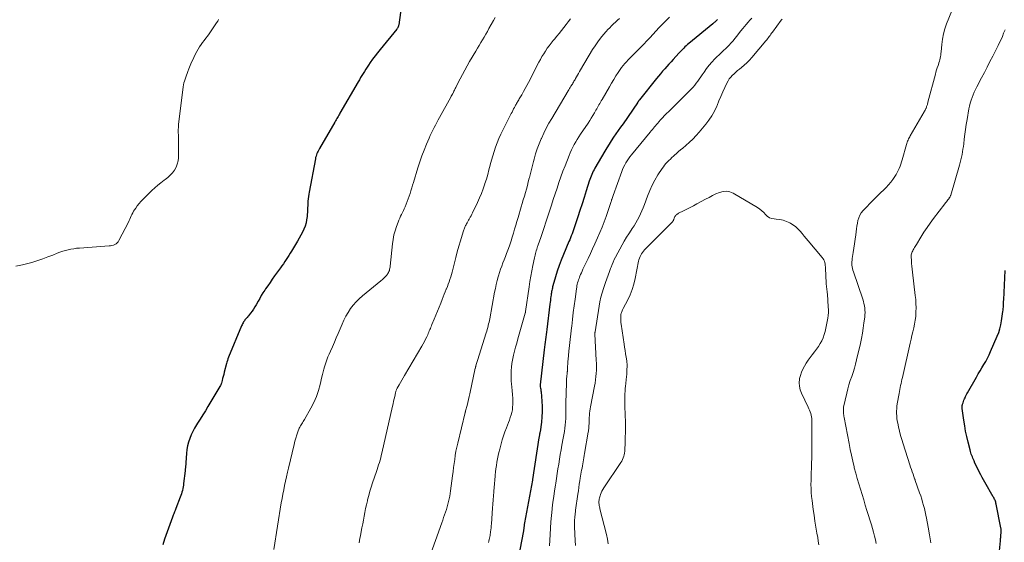
# Model space of a CAD drawing. Units: feet. Extents: x 2000000 to 2005042, y 524998 to 530003.
# Drawn here: x 2000770 to 2001036, y 527837 to 527978 of the extents above; entities that cross this region are included whole.
import ezdxf

# ---------------------------------------------------------------- set-up
doc = ezdxf.new("R2010")
doc.units = ezdxf.units.FT
doc.header["$LTSCALE"] = 100
doc.header["$MEASUREMENT"] = 0
doc.layers.add('CONTOUR INDEX', color=32, linetype='Continuous', lineweight=25)
doc.layers.add('CONTOUR INTERMEDIATE', color=40, linetype='Continuous', lineweight=15)

msp = doc.modelspace()

# ---------------------------------------------------------------- linework, layer by layer
at = {"layer": 'CONTOUR INDEX', "flags": 128}
for points, elevation in [([(2000873.53, 527985.09), (2000872.38, 527976.98), (2000872.35, 527976.82), (2000872.31, 527976.67), (2000872.26, 527976.52), (2000872.2, 527976.37), (2000872.13, 527976.23), (2000872.05, 527976.09), (2000871.96, 527975.96), (2000871.86, 527975.83), (2000867.35, 527970.3), (2000866.66, 527969.44), (2000865.98, 527968.57), (2000865.33, 527967.69), (2000864.69, 527966.79), (2000864.18, 527966.06), (2000863.81, 527965.52), (2000863.45, 527964.97), (2000863.1, 527964.41), (2000862.75, 527963.85), (2000862.41, 527963.29), (2000862.08, 527962.72), (2000861.74, 527962.15), (2000861.41, 527961.58), (2000856.5, 527953.15), (2000856.33, 527952.85), (2000856.16, 527952.55), (2000855.98, 527952.24), (2000855.81, 527951.94), (2000855.64, 527951.64), (2000855.47, 527951.33), (2000855.29, 527951.03), (2000855.12, 527950.73), (2000850.95, 527943.56), (2000850.76, 527943.23), (2000850.58, 527942.89), (2000850.42, 527942.54), (2000850.27, 527942.2), (2000850.14, 527941.84), (2000850.02, 527941.48), (2000849.92, 527941.11), (2000849.84, 527940.74), (2000848.15, 527931.79), (2000848.05, 527931.19), (2000847.96, 527930.58), (2000847.9, 527929.97), (2000847.85, 527929.36), (2000847.81, 527928.75), (2000847.78, 527928.14), (2000847.74, 527927.53), (2000847.7, 527926.91), (2000847.6, 527925.23), (2000847.49, 527924.33), (2000847.33, 527923.45), (2000847.07, 527922.6), (2000846.74, 527921.76), (2000846.35, 527920.94), (2000845.94, 527920.13), (2000845.5, 527919.33), (2000845.04, 527918.55), (2000843.36, 527915.85), (2000843, 527915.28), (2000842.65, 527914.7), (2000842.29, 527914.13), (2000841.94, 527913.56), (2000841.58, 527912.99), (2000841.21, 527912.43), (2000840.82, 527911.88), (2000840.43, 527911.33), (2000838.82, 527909.12), (2000838.2, 527908.25), (2000837.59, 527907.38), (2000836.98, 527906.5), (2000836.39, 527905.62), (2000836.16, 527905.27), (2000835.69, 527904.55), (2000835.24, 527903.83), (2000834.81, 527903.08), (2000834.39, 527902.34), (2000833.85, 527901.35), (2000833.51, 527900.75), (2000833.14, 527900.16), (2000832.75, 527899.59), (2000832.33, 527899.03), (2000831.78, 527898.32), (2000831.62, 527898.13), (2000831.46, 527897.94), (2000831.3, 527897.77), (2000831.12, 527897.59), (2000830.95, 527897.42), (2000830.79, 527897.23), (2000830.65, 527897.04), (2000830.51, 527896.83), (2000830.45, 527896.73), (2000830.3, 527896.46), (2000830.15, 527896.19), (2000830.02, 527895.92), (2000829.89, 527895.63), (2000826.37, 527887.15), (2000826.21, 527886.73), (2000826.06, 527886.3), (2000825.93, 527885.87), (2000825.81, 527885.44), (2000825.22, 527883.1), (2000825.07, 527882.53), (2000824.93, 527881.97), (2000824.77, 527881.4), (2000824.62, 527880.84), (2000824.44, 527880.2), (2000824.36, 527879.96), (2000824.28, 527879.73), (2000824.17, 527879.51), (2000824.05, 527879.29), (2000820.79, 527873.83), (2000820.11, 527872.7), (2000819.43, 527871.58), (2000818.73, 527870.47), (2000818.03, 527869.36), (2000817.74, 527868.9), (2000817.2, 527868.01), (2000816.71, 527867.1), (2000816.27, 527866.15), (2000815.88, 527865.19), (2000815.55, 527864.2), (2000815.29, 527863.21), (2000815.12, 527862.19), (2000815, 527861.16), (2000814.92, 527859.97), (2000814.89, 527859.53), (2000814.86, 527859.09), (2000814.83, 527858.65), (2000814.8, 527858.21), (2000814.76, 527857.77), (2000814.73, 527857.33), (2000814.68, 527856.9), (2000814.63, 527856.46), (2000814.25, 527853.06), (2000814.19, 527852.59), (2000814.11, 527852.12), (2000814.02, 527851.65), (2000813.91, 527851.19), (2000813.79, 527850.73), (2000813.65, 527850.28), (2000813.5, 527849.83), (2000813.34, 527849.38), (2000812.15, 527846.31), (2000812.03, 527846.01), (2000811.92, 527845.71), (2000811.8, 527845.41), (2000811.69, 527845.11), (2000811.57, 527844.81), (2000811.45, 527844.51), (2000811.34, 527844.21), (2000811.23, 527843.91), (2000809.08, 527838.02), (2000808.6, 527836.46)], 960), ([(2000958.58, 527978.44), (2000958.48, 527978.34), (2000958.38, 527978.24), (2000958.28, 527978.14), (2000958.17, 527978.05), (2000958.01, 527977.9), (2000957.82, 527977.74), (2000957.63, 527977.58), (2000957.44, 527977.41), (2000957.24, 527977.25), (2000950.82, 527971.95), (2000950.46, 527971.64), (2000950.1, 527971.32), (2000949.75, 527971), (2000949.4, 527970.67), (2000949.06, 527970.33), (2000948.72, 527969.99), (2000948.39, 527969.64), (2000948.07, 527969.29), (2000946.55, 527967.62), (2000945.98, 527966.99), (2000945.41, 527966.36), (2000944.84, 527965.72), (2000944.27, 527965.08), (2000943.71, 527964.43), (2000943.16, 527963.79), (2000942.61, 527963.13), (2000942.07, 527962.47), (2000937.43, 527956.73), (2000937.36, 527956.65), (2000937.3, 527956.57), (2000937.25, 527956.49), (2000937.19, 527956.41), (2000937.15, 527956.34), (2000937.12, 527956.29), (2000937.08, 527956.24), (2000937.05, 527956.19), (2000937.01, 527956.13), (2000936.98, 527956.08), (2000936.95, 527956.03), (2000936.91, 527955.98), (2000936.88, 527955.92), (2000933, 527950.28), (2000932.36, 527949.36), (2000931.73, 527948.44), (2000931.1, 527947.52), (2000930.46, 527946.6), (2000929.84, 527945.67), (2000929.23, 527944.73), (2000928.64, 527943.78), (2000928.07, 527942.82), (2000925.41, 527938.26), (2000925.17, 527937.84), (2000924.95, 527937.41), (2000924.74, 527936.97), (2000924.55, 527936.53), (2000924.37, 527936.08), (2000924.2, 527935.63), (2000924.04, 527935.17), (2000923.88, 527934.71), (2000923.05, 527932.11), (2000922.49, 527930.35), (2000921.93, 527928.6), (2000921.37, 527926.84), (2000920.8, 527925.09), (2000920.02, 527922.67), (2000919.84, 527922.12), (2000919.65, 527921.59), (2000919.45, 527921.05), (2000919.24, 527920.52), (2000919.02, 527919.99), (2000918.8, 527919.46), (2000918.58, 527918.93), (2000918.36, 527918.4), (2000916.87, 527914.89), (2000916.28, 527913.42), (2000915.72, 527911.94), (2000915.22, 527910.43), (2000914.76, 527908.92), (2000914.06, 527906.48), (2000913.98, 527906.17), (2000913.9, 527905.86), (2000913.83, 527905.55), (2000913.77, 527905.23), (2000913.71, 527904.92), (2000913.66, 527904.6), (2000913.61, 527904.28), (2000913.57, 527903.97), (2000913.51, 527903.57), (2000913.44, 527903.05), (2000913.38, 527902.53), (2000913.31, 527902.01), (2000913.25, 527901.5), (2000912.42, 527894.65), (2000912.33, 527893.97), (2000912.24, 527893.28), (2000912.15, 527892.6), (2000912.06, 527891.92), (2000911.96, 527891.24), (2000911.87, 527890.56), (2000911.79, 527889.88), (2000911.7, 527889.19), (2000910.59, 527879.73), (2000910.58, 527879.66), (2000910.58, 527879.59), (2000910.58, 527879.52), (2000910.58, 527879.45), (2000910.59, 527879.38), (2000910.6, 527879.31), (2000910.61, 527879.25), (2000910.63, 527879.18), (2000910.71, 527878.82), (2000910.76, 527878.57), (2000910.8, 527878.32), (2000910.83, 527878.07), (2000910.86, 527877.82), (2000911.09, 527875.3), (2000911.17, 527873.87), (2000911.19, 527872.44), (2000911.1, 527871.02), (2000910.95, 527869.6), (2000910.57, 527867.01), (2000910.54, 527866.81), (2000910.51, 527866.6), (2000910.47, 527866.4), (2000910.43, 527866.19), (2000910.39, 527865.99), (2000910.35, 527865.79), (2000910.32, 527865.58), (2000910.28, 527865.38), (2000908.55, 527854.15), (2000908.55, 527854.13), (2000908.54, 527854.11), (2000908.54, 527854.09), (2000908.54, 527854.07), (2000908.53, 527854), (2000908.53, 527853.98), (2000908.52, 527853.96), (2000908.52, 527853.94), (2000908.52, 527853.92), (2000906.38, 527842.41), (2000906.35, 527842.22), (2000906.32, 527842.02), (2000906.29, 527841.82), (2000906.27, 527841.63), (2000906.26, 527841.57), (2000906.24, 527841.4), (2000906.22, 527841.23), (2000906.2, 527841.06), (2000906.18, 527840.89), (2000906.16, 527840.72), (2000906.14, 527840.55), (2000906.11, 527840.39), (2000906.08, 527840.22), (2000905.08, 527835.11)], 940), ([(2001034.77, 527834.87), (2001035.01, 527837.57), (2001035.04, 527837.86), (2001035.06, 527838.16), (2001035.09, 527838.46), (2001035.11, 527838.76), (2001035.12, 527838.92), (2001035.14, 527839.14), (2001035.15, 527839.36), (2001035.17, 527839.57), (2001035.18, 527839.79), (2001035.19, 527839.93), (2001035.19, 527840.08), (2001035.2, 527840.23), (2001035.2, 527840.37), (2001035.19, 527840.52), (2001035.18, 527840.66), (2001035.17, 527840.81), (2001035.15, 527840.95), (2001035.12, 527841.1), (2001033.86, 527847.44), (2001033.8, 527847.71), (2001033.72, 527847.98), (2001033.64, 527848.24), (2001033.54, 527848.5), (2001033.43, 527848.75), (2001033.31, 527849), (2001033.19, 527849.24), (2001033.06, 527849.48), (2001030.79, 527853.42), (2001030.42, 527854.06), (2001030.07, 527854.7), (2001029.72, 527855.34), (2001029.38, 527855.99), (2001029.36, 527856.03), (2001029.04, 527856.66), (2001028.73, 527857.3), (2001028.43, 527857.94), (2001028.13, 527858.58), (2001027.88, 527859.14), (2001027.72, 527859.5), (2001027.56, 527859.87), (2001027.42, 527860.24), (2001027.27, 527860.61), (2001027.14, 527860.98), (2001027.01, 527861.35), (2001026.9, 527861.73), (2001026.8, 527862.12), (2001026.26, 527864.25), (2001025.92, 527865.7), (2001025.61, 527867.17), (2001025.35, 527868.64), (2001025.12, 527870.12), (2001024.68, 527873.33), (2001024.66, 527873.47), (2001024.66, 527873.62), (2001024.65, 527873.76), (2001024.66, 527873.91), (2001024.68, 527874.05), (2001024.7, 527874.19), (2001024.73, 527874.33), (2001024.77, 527874.47), (2001024.9, 527874.88), (2001025.02, 527875.22), (2001025.15, 527875.55), (2001025.29, 527875.88), (2001025.44, 527876.21), (2001025.45, 527876.24), (2001025.61, 527876.57), (2001025.78, 527876.9), (2001025.96, 527877.23), (2001026.14, 527877.56), (2001028.53, 527881.78), (2001029.02, 527882.64), (2001029.51, 527883.49), (2001030.02, 527884.34), (2001030.53, 527885.19), (2001031.03, 527886.04), (2001031.5, 527886.91), (2001031.94, 527887.79), (2001032.35, 527888.69), (2001034.15, 527892.86), (2001034.53, 527893.86), (2001034.86, 527894.88), (2001035.11, 527895.92), (2001035.31, 527896.97), (2001035.68, 527899.51), (2001035.73, 527899.9), (2001035.77, 527900.29), (2001035.8, 527900.69), (2001035.82, 527901.08), (2001035.84, 527901.48), (2001035.85, 527901.87), (2001035.87, 527902.27), (2001035.89, 527902.66), (2001036.32, 527910.57)], 940)]:
    msp.add_lwpolyline(points, dxfattribs=dict(at, elevation=elevation))
at = {"layer": 'CONTOUR INTERMEDIATE', "flags": 128}
for points, elevation in [([(2001001.46, 527836.84), (2001001.22, 527837.85), (2001000.97, 527838.85), (2001000.7, 527839.85), (2001000.42, 527840.84), (2001000.13, 527841.83), (2000998.93, 527845.79), (2000998.49, 527847.23), (2000998.05, 527848.67), (2000997.6, 527850.1), (2000997.15, 527851.54), (2000996.71, 527852.97), (2000996.29, 527854.42), (2000995.89, 527855.87), (2000995.51, 527857.32), (2000995.46, 527857.54), (2000995.08, 527859.1), (2000994.72, 527860.68), (2000994.39, 527862.26), (2000994.08, 527863.84), (2000992.77, 527870.88), (2000992.72, 527871.22), (2000992.67, 527871.55), (2000992.63, 527871.89), (2000992.6, 527872.22), (2000992.56, 527872.64), (2000992.55, 527872.77), (2000992.55, 527872.9), (2000992.55, 527873.03), (2000992.55, 527873.16), (2000992.56, 527873.29), (2000992.57, 527873.42), (2000992.59, 527873.54), (2000992.61, 527873.67), (2000993.47, 527877.47), (2000993.75, 527878.61), (2000994.06, 527879.74), (2000994.42, 527880.85), (2000994.81, 527881.96), (2000995.19, 527883.06), (2000995.55, 527884.18), (2000995.86, 527885.3), (2000996.14, 527886.44), (2000997.15, 527890.87), (2000997.44, 527892.25), (2000997.71, 527893.64), (2000997.93, 527895.03), (2000998.13, 527896.43), (2000998.33, 527898.02), (2000998.39, 527898.63), (2000998.41, 527899.24), (2000998.39, 527899.85), (2000998.34, 527900.46), (2000998.25, 527901.07), (2000998.13, 527901.67), (2000997.98, 527902.26), (2000997.8, 527902.84), (2000995.26, 527910.27), (2000995.13, 527910.7), (2000995.02, 527911.14), (2000994.94, 527911.58), (2000994.88, 527912.02), (2000994.86, 527912.47), (2000994.86, 527912.92), (2000994.89, 527913.36), (2000994.95, 527913.81), (2000995.22, 527915.49), (2000995.41, 527916.67), (2000995.59, 527917.85), (2000995.75, 527919.03), (2000995.91, 527920.22), (2000996.01, 527921.04), (2000996.11, 527921.82), (2000996.22, 527922.59), (2000996.35, 527923.36), (2000996.5, 527924.13), (2000996.71, 527924.86), (2000997, 527925.56), (2000997.4, 527926.19), (2000997.88, 527926.79), (2001000.67, 527929.67), (2001001.34, 527930.35), (2001002.02, 527931.03), (2001002.72, 527931.69), (2001003.41, 527932.35), (2001004.1, 527933.02), (2001004.75, 527933.72), (2001005.35, 527934.46), (2001005.93, 527935.22), (2001006.49, 527936.03), (2001006.83, 527936.55), (2001007.14, 527937.08), (2001007.41, 527937.63), (2001007.66, 527938.2), (2001007.87, 527938.77), (2001008.08, 527939.36), (2001008.27, 527939.95), (2001008.45, 527940.54), (2001009.61, 527944.62), (2001009.7, 527944.93), (2001009.81, 527945.24), (2001009.93, 527945.55), (2001010.05, 527945.85), (2001010.19, 527946.14), (2001010.34, 527946.43), (2001010.49, 527946.72), (2001010.65, 527947.01), (2001014.39, 527953.47), (2001014.51, 527953.7), (2001014.64, 527953.93), (2001014.75, 527954.16), (2001014.86, 527954.4), (2001014.9, 527954.49), (2001014.98, 527954.69), (2001015.06, 527954.88), (2001015.13, 527955.08), (2001015.19, 527955.28), (2001015.25, 527955.48), (2001015.31, 527955.68), (2001015.36, 527955.88), (2001015.42, 527956.08), (2001017.43, 527963.64), (2001017.59, 527964.22), (2001017.77, 527964.81), (2001017.95, 527965.39), (2001018.15, 527965.97), (2001018.27, 527966.3), (2001018.4, 527966.71), (2001018.53, 527967.13), (2001018.64, 527967.55), (2001018.73, 527967.97), (2001018.81, 527968.4), (2001018.88, 527968.83), (2001018.93, 527969.26), (2001018.98, 527969.69), (2001019.15, 527971.71), (2001019.33, 527973.13), (2001019.6, 527974.54), (2001019.99, 527975.91), (2001020.46, 527977.27), (2001021.85, 527980.75)], 932), ([(2000823.7, 527978.41), (2000823.45, 527977.95), (2000823.17, 527977.51), (2000821.12, 527974.57), (2000820.7, 527973.97), (2000820.27, 527973.38), (2000819.83, 527972.8), (2000819.38, 527972.23), (2000818.95, 527971.64), (2000818.54, 527971.04), (2000818.17, 527970.42), (2000817.81, 527969.79), (2000817.2, 527968.6), (2000816.78, 527967.75), (2000816.38, 527966.89), (2000816.01, 527966.02), (2000815.65, 527965.14), (2000815.37, 527964.4), (2000815.18, 527963.88), (2000814.99, 527963.37), (2000814.81, 527962.85), (2000814.63, 527962.33), (2000814.47, 527961.81), (2000814.33, 527961.28), (2000814.23, 527960.75), (2000814.15, 527960.21), (2000812.9, 527950.04), (2000812.84, 527949.34), (2000812.79, 527948.63), (2000812.79, 527947.92), (2000812.81, 527947.21), (2000812.84, 527946.5), (2000812.86, 527945.79), (2000812.87, 527945.08), (2000812.86, 527944.36), (2000812.81, 527941.08), (2000812.72, 527940.2), (2000812.53, 527939.34), (2000812.19, 527938.54), (2000811.76, 527937.76), (2000811.22, 527937.04), (2000810.63, 527936.36), (2000809.97, 527935.75), (2000809.27, 527935.19), (2000808.98, 527934.98), (2000808.12, 527934.33), (2000807.28, 527933.66), (2000806.46, 527932.94), (2000805.67, 527932.2), (2000803.22, 527929.82), (2000802.69, 527929.27), (2000802.19, 527928.7), (2000801.72, 527928.11), (2000801.28, 527927.49), (2000800.95, 527927), (2000800.71, 527926.61), (2000800.48, 527926.2), (2000800.27, 527925.78), (2000800.08, 527925.36), (2000799.9, 527924.93), (2000799.71, 527924.5), (2000799.51, 527924.08), (2000799.3, 527923.66), (2000796.76, 527918.68), (2000796.55, 527918.35), (2000796.29, 527918.05), (2000795.99, 527917.82), (2000795.64, 527917.62), (2000795.26, 527917.47), (2000794.88, 527917.36), (2000794.48, 527917.28), (2000794.08, 527917.23), (2000786.07, 527916.67), (2000785.3, 527916.6), (2000784.54, 527916.5), (2000783.79, 527916.37), (2000783.03, 527916.2), (2000782.29, 527916.01), (2000781.55, 527915.79), (2000780.82, 527915.54), (2000780.1, 527915.27), (2000778.88, 527914.79), (2000777.55, 527914.28), (2000776.22, 527913.79), (2000774.87, 527913.33), (2000773.51, 527912.89), (2000772.47, 527912.56), (2000770.69, 527912.09), (2000768.9, 527911.73)], 964), ([(2000898.43, 527978.96), (2000897.99, 527978.19), (2000896.76, 527976), (2000896.33, 527975.23), (2000895.89, 527974.46), (2000895.46, 527973.7), (2000895.01, 527972.94), (2000894.57, 527972.18), (2000894.12, 527971.42), (2000893.67, 527970.66), (2000893.23, 527969.9), (2000891.55, 527967.09), (2000890.88, 527965.94), (2000890.23, 527964.77), (2000889.59, 527963.6), (2000888.98, 527962.41), (2000888.02, 527960.52), (2000887.9, 527960.27), (2000887.78, 527960.03), (2000887.66, 527959.78), (2000887.54, 527959.54), (2000887.42, 527959.29), (2000887.3, 527959.04), (2000887.17, 527958.8), (2000887.05, 527958.56), (2000887.02, 527958.51), (2000886.88, 527958.25), (2000886.74, 527957.98), (2000886.59, 527957.72), (2000886.45, 527957.46), (2000883.43, 527951.99), (2000883.05, 527951.3), (2000882.67, 527950.61), (2000882.3, 527949.92), (2000881.92, 527949.22), (2000881.56, 527948.52), (2000881.21, 527947.81), (2000880.88, 527947.1), (2000880.57, 527946.38), (2000879.86, 527944.73), (2000879.23, 527943.16), (2000878.63, 527941.59), (2000878.08, 527940), (2000877.57, 527938.39), (2000876.35, 527934.36), (2000876.13, 527933.63), (2000875.9, 527932.9), (2000875.67, 527932.17), (2000875.43, 527931.44), (2000875.19, 527930.71), (2000874.94, 527929.99), (2000874.67, 527929.28), (2000874.39, 527928.57), (2000874.09, 527927.83), (2000873.87, 527927.31), (2000873.64, 527926.79), (2000873.39, 527926.28), (2000873.14, 527925.77), (2000872.89, 527925.26), (2000872.65, 527924.74), (2000872.43, 527924.22), (2000872.23, 527923.69), (2000871.79, 527922.49), (2000871.41, 527921.35), (2000871.1, 527920.2), (2000870.87, 527919.02), (2000870.71, 527917.84), (2000870.08, 527911.79), (2000870.04, 527911.5), (2000869.99, 527911.2), (2000869.92, 527910.92), (2000869.84, 527910.63), (2000869.74, 527910.35), (2000869.62, 527910.08), (2000869.47, 527909.83), (2000869.3, 527909.59), (2000869.03, 527909.25), (2000868.69, 527908.86), (2000868.34, 527908.49), (2000867.97, 527908.14), (2000867.58, 527907.8), (2000862.58, 527903.75), (2000861.69, 527902.97), (2000860.85, 527902.14), (2000860.09, 527901.24), (2000859.37, 527900.29), (2000858.72, 527899.29), (2000858.12, 527898.27), (2000857.58, 527897.21), (2000857.08, 527896.13), (2000856, 527893.57), (2000855.49, 527892.38), (2000854.99, 527891.2), (2000854.47, 527890.01), (2000853.95, 527888.83), (2000853.59, 527888.01), (2000853.26, 527887.23), (2000852.96, 527886.45), (2000852.68, 527885.65), (2000852.43, 527884.85), (2000852.36, 527884.61), (2000852.16, 527883.91), (2000851.97, 527883.22), (2000851.79, 527882.53), (2000851.62, 527881.83), (2000851.15, 527879.83), (2000850.68, 527878.16), (2000850.12, 527876.53), (2000849.42, 527874.95), (2000848.63, 527873.41), (2000846.91, 527870.38), (2000846.73, 527870.07), (2000846.55, 527869.78), (2000846.36, 527869.48), (2000846.16, 527869.19), (2000845.97, 527868.9), (2000845.8, 527868.6), (2000845.65, 527868.29), (2000845.51, 527867.96), (2000845.14, 527866.98), (2000844.85, 527866.15), (2000844.58, 527865.32), (2000844.33, 527864.47), (2000844.12, 527863.62), (2000842.59, 527857.23), (2000842.31, 527856.06), (2000842.04, 527854.88), (2000841.78, 527853.71), (2000841.52, 527852.53), (2000841.28, 527851.35), (2000841.04, 527850.17), (2000840.83, 527848.98), (2000840.63, 527847.8), (2000838.59, 527835.19)], 956), ([(2000918.8, 527978.62), (2000918.2, 527977.83), (2000917.6, 527977.04), (2000917, 527976.26), (2000916.98, 527976.24), (2000916.37, 527975.45), (2000915.75, 527974.66), (2000915.11, 527973.89), (2000914.47, 527973.12), (2000914.16, 527972.75), (2000913.6, 527972.06), (2000913.06, 527971.36), (2000912.54, 527970.64), (2000912.04, 527969.91), (2000911.56, 527969.17), (2000911.1, 527968.41), (2000910.66, 527967.64), (2000910.24, 527966.86), (2000907.44, 527961.45), (2000907, 527960.6), (2000906.55, 527959.77), (2000906.08, 527958.94), (2000905.61, 527958.11), (2000904.94, 527956.95), (2000904.8, 527956.71), (2000904.66, 527956.46), (2000904.52, 527956.22), (2000904.38, 527955.98), (2000904.24, 527955.74), (2000904.1, 527955.5), (2000903.97, 527955.25), (2000903.84, 527955.01), (2000903.66, 527954.67), (2000903.44, 527954.25), (2000903.22, 527953.83), (2000903.01, 527953.41), (2000902.79, 527953), (2000900.52, 527948.54), (2000899.98, 527947.42), (2000899.46, 527946.29), (2000898.99, 527945.14), (2000898.54, 527943.97), (2000898.14, 527942.79), (2000897.77, 527941.61), (2000897.43, 527940.41), (2000897.12, 527939.2), (2000897.09, 527939.09), (2000896.77, 527937.82), (2000896.43, 527936.56), (2000896.06, 527935.31), (2000895.67, 527934.07), (2000895.64, 527933.98), (2000895.2, 527932.71), (2000894.72, 527931.45), (2000894.2, 527930.21), (2000893.65, 527928.98), (2000892.35, 527926.23), (2000892.15, 527925.82), (2000891.94, 527925.42), (2000891.73, 527925.02), (2000891.5, 527924.62), (2000891.42, 527924.49), (2000891.24, 527924.16), (2000891.06, 527923.84), (2000890.88, 527923.51), (2000890.7, 527923.18), (2000890.59, 527922.97), (2000890.47, 527922.74), (2000890.37, 527922.51), (2000890.26, 527922.28), (2000890.17, 527922.04), (2000890.08, 527921.81), (2000889.99, 527921.57), (2000889.91, 527921.33), (2000889.83, 527921.09), (2000889.07, 527918.62), (2000888.62, 527917.14), (2000888.2, 527915.65), (2000887.8, 527914.16), (2000887.43, 527912.66), (2000886.99, 527910.86), (2000886.82, 527910.19), (2000886.64, 527909.53), (2000886.44, 527908.86), (2000886.23, 527908.2), (2000886.01, 527907.55), (2000885.77, 527906.9), (2000885.52, 527906.26), (2000885.25, 527905.62), (2000885.22, 527905.54), (2000884.93, 527904.86), (2000884.65, 527904.18), (2000884.38, 527903.49), (2000884.12, 527902.8), (2000883.73, 527901.77), (2000883.31, 527900.69), (2000882.88, 527899.61), (2000882.44, 527898.53), (2000881.99, 527897.45), (2000881.37, 527896), (2000881.22, 527895.65), (2000881.08, 527895.31), (2000880.93, 527894.97), (2000880.79, 527894.62), (2000880.65, 527894.28), (2000880.5, 527893.93), (2000880.35, 527893.59), (2000880.2, 527893.25), (2000879.93, 527892.66), (2000879.64, 527892.03), (2000879.33, 527891.41), (2000878.99, 527890.8), (2000878.65, 527890.19), (2000873.94, 527882.25), (2000873.57, 527881.63), (2000873.21, 527881), (2000872.85, 527880.37), (2000872.49, 527879.74), (2000871.95, 527878.77), (2000871.87, 527878.62), (2000871.8, 527878.47), (2000871.74, 527878.31), (2000871.68, 527878.15), (2000871.64, 527877.99), (2000871.59, 527877.83), (2000871.55, 527877.67), (2000871.51, 527877.5), (2000871.29, 527876.54), (2000871.14, 527875.89), (2000871, 527875.25), (2000870.85, 527874.6), (2000870.71, 527873.95), (2000867.83, 527861.25), (2000867.67, 527860.62), (2000867.51, 527859.98), (2000867.33, 527859.35), (2000867.14, 527858.73), (2000866.94, 527858.1), (2000866.74, 527857.48), (2000866.53, 527856.86), (2000866.33, 527856.24), (2000865.31, 527853.22), (2000864.94, 527852.08), (2000864.59, 527850.93), (2000864.28, 527849.77), (2000863.98, 527848.61), (2000863.91, 527848.33), (2000863.67, 527847.3), (2000863.44, 527846.27), (2000863.23, 527845.24), (2000863.03, 527844.2), (2000862.83, 527843.16), (2000862.64, 527842.13), (2000862.44, 527841.09), (2000862.24, 527840.05), (2000862.02, 527838.89), (2000861.91, 527838.27), (2000861.8, 527837.65), (2000861.69, 527837.02)], 952), ([(2000932.05, 527978.72), (2000931.53, 527978.22), (2000930.99, 527977.72), (2000930.46, 527977.23), (2000929.93, 527976.73), (2000929.41, 527976.22), (2000928.91, 527975.69), (2000928.42, 527975.15), (2000927.72, 527974.35), (2000926.92, 527973.38), (2000926.15, 527972.38), (2000925.44, 527971.35), (2000924.77, 527970.29), (2000921.49, 527964.81), (2000921.21, 527964.34), (2000920.94, 527963.88), (2000920.68, 527963.4), (2000920.42, 527962.93), (2000920.17, 527962.49), (2000920.03, 527962.23), (2000919.89, 527961.98), (2000919.75, 527961.74), (2000919.61, 527961.49), (2000919.46, 527961.24), (2000919.31, 527961), (2000919.16, 527960.76), (2000919.01, 527960.52), (2000918.92, 527960.38), (2000918.72, 527960.07), (2000918.53, 527959.76), (2000918.34, 527959.44), (2000918.15, 527959.13), (2000913.72, 527951.71), (2000912.97, 527950.39), (2000912.25, 527949.06), (2000911.58, 527947.69), (2000910.95, 527946.31), (2000910.89, 527946.17), (2000910.34, 527944.83), (2000909.83, 527943.48), (2000909.38, 527942.11), (2000908.97, 527940.73), (2000908.8, 527940.1), (2000908.51, 527939.02), (2000908.23, 527937.94), (2000907.96, 527936.85), (2000907.69, 527935.76), (2000907.64, 527935.54), (2000907.4, 527934.56), (2000907.16, 527933.58), (2000906.89, 527932.61), (2000906.62, 527931.64), (2000906.33, 527930.68), (2000906.05, 527929.71), (2000905.76, 527928.75), (2000905.47, 527927.78), (2000904.62, 527924.93), (2000904.31, 527923.87), (2000903.99, 527922.82), (2000903.68, 527921.76), (2000903.37, 527920.71), (2000903.06, 527919.65), (2000902.73, 527918.6), (2000902.38, 527917.56), (2000902.02, 527916.52), (2000901.86, 527916.09), (2000901.55, 527915.23), (2000901.23, 527914.37), (2000900.9, 527913.51), (2000900.56, 527912.65), (2000900.24, 527911.8), (2000899.93, 527910.93), (2000899.64, 527910.06), (2000899.37, 527909.18), (2000899.28, 527908.89), (2000899, 527907.86), (2000898.73, 527906.83), (2000898.5, 527905.78), (2000898.29, 527904.74), (2000896.96, 527897.58), (2000896.87, 527897.12), (2000896.78, 527896.67), (2000896.68, 527896.21), (2000896.58, 527895.76), (2000896.56, 527895.68), (2000896.45, 527895.19), (2000896.32, 527894.7), (2000896.18, 527894.21), (2000896.03, 527893.73), (2000893.65, 527886.32), (2000893.56, 527886.03), (2000893.48, 527885.75), (2000893.39, 527885.46), (2000893.31, 527885.17), (2000893.19, 527884.72), (2000893.18, 527884.66), (2000893.16, 527884.59), (2000893.14, 527884.52), (2000893.13, 527884.45), (2000893.12, 527884.38), (2000893.1, 527884.31), (2000893.09, 527884.24), (2000893.07, 527884.17), (2000891.59, 527877.3), (2000891.41, 527876.51), (2000891.23, 527875.72), (2000891.04, 527874.93), (2000890.84, 527874.14), (2000890.46, 527872.68), (2000890.45, 527872.62), (2000890.44, 527872.57), (2000890.42, 527872.52), (2000890.41, 527872.46), (2000890.39, 527872.41), (2000890.38, 527872.35), (2000890.36, 527872.3), (2000890.35, 527872.25), (2000888.31, 527863.92), (2000888.06, 527862.83), (2000887.84, 527861.74), (2000887.66, 527860.65), (2000887.5, 527859.55), (2000887.37, 527858.45), (2000887.22, 527857.34), (2000887.08, 527856.24), (2000886.94, 527855.14), (2000886.39, 527851.04), (2000886.28, 527850.31), (2000886.16, 527849.58), (2000886.01, 527848.86), (2000885.85, 527848.14), (2000885.66, 527847.42), (2000885.46, 527846.71), (2000885.25, 527846), (2000885.02, 527845.3), (2000885.01, 527845.27), (2000884.76, 527844.55), (2000884.51, 527843.84), (2000884.26, 527843.12), (2000884.01, 527842.41), (2000880.62, 527832.82)], 948), ([(2000945.6, 527979.06), (2000944.64, 527978.14), (2000943.71, 527977.19), (2000942.79, 527976.23), (2000940.23, 527973.5), (2000939.89, 527973.14), (2000939.55, 527972.76), (2000939.21, 527972.39), (2000938.87, 527972.02), (2000938.53, 527971.65), (2000938.18, 527971.28), (2000937.83, 527970.92), (2000937.47, 527970.56), (2000935.84, 527968.97), (2000935.36, 527968.49), (2000934.87, 527968.01), (2000934.4, 527967.52), (2000933.93, 527967.03), (2000933.47, 527966.52), (2000933.03, 527966), (2000932.62, 527965.46), (2000932.23, 527964.9), (2000931.72, 527964.14), (2000931.09, 527963.19), (2000930.48, 527962.22), (2000929.89, 527961.25), (2000929.31, 527960.26), (2000927.32, 527956.77), (2000927.11, 527956.41), (2000926.9, 527956.05), (2000926.7, 527955.69), (2000926.5, 527955.33), (2000926.29, 527954.97), (2000926.09, 527954.61), (2000925.88, 527954.25), (2000925.67, 527953.89), (2000925.27, 527953.2), (2000924.85, 527952.49), (2000924.43, 527951.8), (2000923.99, 527951.11), (2000923.54, 527950.43), (2000921.52, 527947.42), (2000921.07, 527946.73), (2000920.63, 527946.04), (2000920.21, 527945.34), (2000919.8, 527944.63), (2000919.41, 527943.91), (2000919.05, 527943.18), (2000918.71, 527942.43), (2000918.4, 527941.67), (2000917.34, 527938.93), (2000916.76, 527937.42), (2000916.2, 527935.9), (2000915.67, 527934.37), (2000915.16, 527932.83), (2000914.66, 527931.3), (2000914.15, 527929.76), (2000913.64, 527928.22), (2000913.14, 527926.68), (2000910.67, 527919.24), (2000910.51, 527918.76), (2000910.35, 527918.27), (2000910.18, 527917.79), (2000910.01, 527917.31), (2000909.93, 527917.11), (2000909.8, 527916.73), (2000909.67, 527916.35), (2000909.55, 527915.96), (2000909.43, 527915.57), (2000909.32, 527915.18), (2000909.21, 527914.79), (2000909.12, 527914.39), (2000909.03, 527913.99), (2000908.62, 527911.92), (2000908.35, 527910.48), (2000908.09, 527909.04), (2000907.85, 527907.6), (2000907.63, 527906.15), (2000906.66, 527899.5), (2000906.65, 527899.45), (2000906.64, 527899.39), (2000906.63, 527899.34), (2000906.62, 527899.28), (2000906.61, 527899.23), (2000906.6, 527899.18), (2000906.58, 527899.13), (2000906.57, 527899.07), (2000904.57, 527892.1), (2000904.26, 527891), (2000903.96, 527889.9), (2000903.68, 527888.79), (2000903.41, 527887.68), (2000903.31, 527887.29), (2000903.12, 527886.37), (2000902.96, 527885.45), (2000902.84, 527884.52), (2000902.76, 527883.59), (2000902.73, 527882.65), (2000902.74, 527881.72), (2000902.79, 527880.79), (2000902.88, 527879.86), (2000902.98, 527879.13), (2000903.08, 527878.11), (2000903.17, 527877.08), (2000903.2, 527876.04), (2000903.22, 527875.01), (2000903.21, 527874.38), (2000903.17, 527873.66), (2000903.09, 527872.96), (2000902.94, 527872.26), (2000902.75, 527871.57), (2000902.52, 527870.88), (2000902.28, 527870.2), (2000902.04, 527869.52), (2000901.78, 527868.85), (2000901.49, 527868.07), (2000901.1, 527867), (2000900.72, 527865.93), (2000900.38, 527864.84), (2000900.06, 527863.75), (2000899.66, 527862.31), (2000899.43, 527861.44), (2000899.23, 527860.57), (2000899.05, 527859.7), (2000898.9, 527858.82), (2000898.76, 527857.93), (2000898.64, 527857.04), (2000898.54, 527856.15), (2000898.45, 527855.26), (2000898.43, 527855.02), (2000898.34, 527854.01), (2000898.25, 527852.99), (2000898.17, 527851.98), (2000898.09, 527850.96), (2000898.07, 527850.79), (2000897.99, 527849.69), (2000897.91, 527848.59), (2000897.83, 527847.48), (2000897.75, 527846.38), (2000897.44, 527842.1), (2000897.4, 527841.58), (2000897.35, 527841.06), (2000897.29, 527840.54), (2000897.22, 527840.02), (2000897.19, 527839.74), (2000897.13, 527839.36), (2000897.07, 527838.99), (2000897, 527838.62), (2000896.93, 527838.24), (2000896.85, 527837.87), (2000896.77, 527837.5), (2000896.68, 527837.13)], 944), ([(2000967.81, 527978.78), (2000967.3, 527978.23), (2000966.79, 527977.68), (2000966.3, 527977.12), (2000965.82, 527976.55), (2000965.34, 527975.97), (2000964.88, 527975.38), (2000964.24, 527974.57), (2000963.75, 527973.94), (2000963.24, 527973.32), (2000962.73, 527972.71), (2000962.21, 527972.11), (2000961.63, 527971.45), (2000961.39, 527971.18), (2000961.14, 527970.92), (2000960.88, 527970.68), (2000960.61, 527970.44), (2000960.34, 527970.2), (2000960.07, 527969.96), (2000959.81, 527969.71), (2000959.55, 527969.46), (2000957.8, 527967.76), (2000957.01, 527966.93), (2000956.25, 527966.08), (2000955.55, 527965.17), (2000954.89, 527964.24), (2000954.38, 527963.48), (2000953.99, 527962.9), (2000953.6, 527962.33), (2000953.2, 527961.77), (2000952.79, 527961.21), (2000952.37, 527960.66), (2000951.93, 527960.13), (2000951.46, 527959.62), (2000950.98, 527959.13), (2000945.35, 527953.6), (2000944.78, 527953.03), (2000944.23, 527952.46), (2000943.68, 527951.88), (2000943.15, 527951.29), (2000942.69, 527950.77), (2000942.39, 527950.43), (2000942.09, 527950.08), (2000941.8, 527949.74), (2000941.51, 527949.39), (2000941.22, 527949.03), (2000940.93, 527948.68), (2000940.65, 527948.33), (2000940.36, 527947.98), (2000935.27, 527941.83), (2000934.86, 527941.32), (2000934.47, 527940.79), (2000934.11, 527940.25), (2000933.77, 527939.69), (2000933.45, 527939.12), (2000933.16, 527938.54), (2000932.9, 527937.94), (2000932.66, 527937.33), (2000930.33, 527930.91), (2000930.23, 527930.63), (2000930.13, 527930.35), (2000930.04, 527930.06), (2000929.95, 527929.78), (2000929.93, 527929.73), (2000929.85, 527929.47), (2000929.77, 527929.22), (2000929.7, 527928.96), (2000929.62, 527928.7), (2000929.55, 527928.44), (2000929.47, 527928.18), (2000929.39, 527927.93), (2000929.3, 527927.67), (2000928.45, 527925.23), (2000927.92, 527923.76), (2000927.36, 527922.3), (2000926.75, 527920.86), (2000926.13, 527919.43), (2000925.39, 527917.81), (2000924.79, 527916.5), (2000924.19, 527915.19), (2000923.58, 527913.89), (2000922.96, 527912.59), (2000922.18, 527910.93), (2000921.96, 527910.46), (2000921.74, 527909.99), (2000921.54, 527909.51), (2000921.34, 527909.04), (2000921.25, 527908.83), (2000921.11, 527908.45), (2000920.97, 527908.07), (2000920.85, 527907.68), (2000920.74, 527907.29), (2000920.65, 527906.89), (2000920.56, 527906.5), (2000920.49, 527906.09), (2000920.43, 527905.69), (2000920.04, 527902.83), (2000919.8, 527901.02), (2000919.56, 527899.21), (2000919.34, 527897.39), (2000919.12, 527895.57), (2000919.07, 527895.07), (2000918.89, 527893.51), (2000918.71, 527891.94), (2000918.55, 527890.37), (2000918.38, 527888.8), (2000918.15, 527886.52), (2000918.11, 527886.09), (2000918.07, 527885.66), (2000918.05, 527885.23), (2000918.03, 527884.8), (2000918.01, 527884.23), (2000918.01, 527884.08), (2000918, 527883.94), (2000917.99, 527883.79), (2000917.98, 527883.64), (2000917.97, 527883.5), (2000917.96, 527883.35), (2000917.94, 527883.21), (2000917.92, 527883.06), (2000917.86, 527882.6), (2000917.82, 527882.22), (2000917.78, 527881.84), (2000917.75, 527881.46), (2000917.74, 527881.08), (2000917.6, 527876.65), (2000917.57, 527875.65), (2000917.55, 527874.64), (2000917.55, 527873.64), (2000917.55, 527872.63), (2000917.55, 527872.41), (2000917.54, 527871.51), (2000917.51, 527870.62), (2000917.45, 527869.73), (2000917.37, 527868.84), (2000917.26, 527867.96), (2000917.14, 527867.07), (2000917, 527866.19), (2000916.84, 527865.31), (2000916.49, 527863.44), (2000916.26, 527862.16), (2000916.03, 527860.87), (2000915.81, 527859.58), (2000915.61, 527858.29), (2000915.41, 527857), (2000915.2, 527855.71), (2000915, 527854.42), (2000914.8, 527853.13), (2000914.72, 527852.61), (2000914.49, 527851.06), (2000914.27, 527849.51), (2000914.06, 527847.96), (2000913.87, 527846.4), (2000913.83, 527846.1), (2000913.65, 527844.39), (2000913.49, 527842.68), (2000913.37, 527840.97), (2000913.27, 527839.26), (2000913.12, 527836.24)], 936), ([(2000975.98, 527978.53), (2000975.75, 527978.24), (2000973.39, 527975.02), (2000973.17, 527974.73), (2000972.95, 527974.43), (2000972.74, 527974.13), (2000972.52, 527973.83), (2000972.3, 527973.53), (2000972.08, 527973.24), (2000971.85, 527972.95), (2000971.62, 527972.67), (2000967.8, 527968.15), (2000967.15, 527967.42), (2000966.47, 527966.72), (2000965.75, 527966.07), (2000965, 527965.45), (2000964.47, 527965.03), (2000963.97, 527964.63), (2000963.48, 527964.21), (2000963.01, 527963.78), (2000962.54, 527963.34), (2000962.11, 527962.87), (2000961.72, 527962.37), (2000961.39, 527961.83), (2000961.09, 527961.27), (2000960.54, 527960.05), (2000960, 527958.85), (2000959.46, 527957.65), (2000958.94, 527956.44), (2000958.43, 527955.23), (2000958.33, 527954.99), (2000957.71, 527953.69), (2000957.02, 527952.44), (2000956.22, 527951.25), (2000955.35, 527950.11), (2000953.59, 527948.01), (2000952.74, 527947.05), (2000951.86, 527946.12), (2000950.93, 527945.24), (2000949.97, 527944.39), (2000949.15, 527943.69), (2000948.58, 527943.21), (2000948.02, 527942.73), (2000947.46, 527942.23), (2000946.9, 527941.74), (2000946.65, 527941.51), (2000946.22, 527941.12), (2000945.81, 527940.73), (2000945.4, 527940.34), (2000944.99, 527939.93), (2000944.61, 527939.52), (2000944.24, 527939.08), (2000943.9, 527938.63), (2000943.57, 527938.16), (2000942.45, 527936.43), (2000941.62, 527935.05), (2000940.87, 527933.65), (2000940.21, 527932.2), (2000939.61, 527930.71), (2000938.78, 527928.41), (2000938.46, 527927.56), (2000938.11, 527926.71), (2000937.74, 527925.88), (2000937.35, 527925.06), (2000936.92, 527924.25), (2000936.48, 527923.46), (2000935.99, 527922.68), (2000935.48, 527921.93), (2000935.19, 527921.52), (2000934.54, 527920.55), (2000933.91, 527919.58), (2000933.32, 527918.57), (2000932.75, 527917.56), (2000930.98, 527914.23), (2000930.64, 527913.56), (2000930.33, 527912.89), (2000930.05, 527912.2), (2000929.79, 527911.5), (2000929.65, 527911.1), (2000929.47, 527910.59), (2000929.29, 527910.09), (2000929.1, 527909.59), (2000928.9, 527909.1), (2000928.71, 527908.6), (2000928.52, 527908.1), (2000928.34, 527907.6), (2000928.17, 527907.1), (2000927.72, 527905.75), (2000927.36, 527904.56), (2000927.03, 527903.36), (2000926.77, 527902.15), (2000926.54, 527900.93), (2000925.44, 527894.03), (2000925.43, 527893.95), (2000925.42, 527893.88), (2000925.42, 527893.8), (2000925.42, 527893.72), (2000925.41, 527893.64), (2000925.41, 527893.57), (2000925.42, 527893.49), (2000925.42, 527893.41), (2000925.78, 527886.34), (2000925.81, 527885.46), (2000925.82, 527884.57), (2000925.79, 527883.69), (2000925.75, 527882.81), (2000925.67, 527881.94), (2000925.57, 527881.06), (2000925.44, 527880.19), (2000925.29, 527879.32), (2000924.22, 527873.8), (2000924.11, 527873.21), (2000924.02, 527872.61), (2000923.95, 527872.01), (2000923.9, 527871.41), (2000923.86, 527870.92), (2000923.84, 527870.56), (2000923.83, 527870.21), (2000923.82, 527869.85), (2000923.81, 527869.49), (2000923.81, 527869.41), (2000923.81, 527869.1), (2000923.8, 527868.78), (2000923.78, 527868.47), (2000923.76, 527868.15), (2000923.72, 527867.84), (2000923.68, 527867.52), (2000923.64, 527867.21), (2000923.59, 527866.9), (2000922.6, 527861.15), (2000922.5, 527860.59), (2000922.41, 527860.02), (2000922.31, 527859.46), (2000922.21, 527858.9), (2000922.11, 527858.33), (2000922.02, 527857.78), (2000921.92, 527857.22), (2000921.81, 527856.66), (2000921.71, 527856.11), (2000921.62, 527855.55), (2000921.52, 527854.99), (2000921.43, 527854.44), (2000921.33, 527853.77), (2000921.19, 527852.87), (2000921.06, 527851.98), (2000920.93, 527851.08), (2000920.8, 527850.19), (2000920.19, 527845.82), (2000920.13, 527845.4), (2000920.08, 527844.98), (2000920.03, 527844.56), (2000919.98, 527844.14), (2000919.94, 527843.71), (2000919.92, 527843.29), (2000919.9, 527842.87), (2000919.9, 527842.45), (2000919.9, 527841.99), (2000919.91, 527841.34), (2000919.93, 527840.68), (2000919.95, 527840.03), (2000919.98, 527839.38), (2000920.06, 527837.66), (2000920.12, 527836.31)], 932), ([(2001016.2, 527837.04), (2001015.83, 527839.13), (2001015.45, 527841.22), (2001015.01, 527843.64), (2001014.84, 527844.51), (2001014.65, 527845.38), (2001014.45, 527846.25), (2001014.22, 527847.12), (2001013.98, 527847.98), (2001013.73, 527848.83), (2001013.45, 527849.68), (2001013.16, 527850.52), (2001011.99, 527853.85), (2001011.96, 527853.91), (2001011.94, 527853.97), (2001011.92, 527854.03), (2001011.9, 527854.09), (2001011.88, 527854.15), (2001011.86, 527854.22), (2001011.83, 527854.28), (2001011.81, 527854.34), (2001011.39, 527855.52), (2001011.17, 527856.17), (2001010.94, 527856.82), (2001010.72, 527857.47), (2001010.51, 527858.13), (2001008.7, 527863.79), (2001008.35, 527864.92), (2001008.03, 527866.05), (2001007.74, 527867.19), (2001007.47, 527868.34), (2001007.24, 527869.35), (2001007.12, 527870), (2001007.02, 527870.65), (2001006.97, 527871.3), (2001006.94, 527871.96), (2001006.95, 527872.62), (2001006.98, 527873.28), (2001007.05, 527873.93), (2001007.14, 527874.58), (2001007.62, 527877.36), (2001007.72, 527877.9), (2001007.82, 527878.43), (2001007.93, 527878.97), (2001008.04, 527879.51), (2001008.16, 527880.04), (2001008.27, 527880.58), (2001008.39, 527881.11), (2001008.51, 527881.65), (2001010.63, 527891), (2001010.86, 527892.02), (2001011.1, 527893.05), (2001011.35, 527894.07), (2001011.59, 527895.09), (2001011.81, 527896.12), (2001011.99, 527897.15), (2001012.1, 527898.19), (2001012.17, 527899.23), (2001012.18, 527899.39), (2001012.19, 527900.52), (2001012.17, 527901.64), (2001012.1, 527902.76), (2001011.98, 527903.88), (2001011.2, 527910.18), (2001011.11, 527910.96), (2001011.04, 527911.73), (2001010.98, 527912.51), (2001010.94, 527913.29), (2001010.89, 527914.26), (2001010.9, 527914.55), (2001010.92, 527914.84), (2001010.99, 527915.12), (2001011.07, 527915.39), (2001011.18, 527915.67), (2001011.29, 527915.93), (2001011.43, 527916.19), (2001011.57, 527916.44), (2001011.61, 527916.5), (2001011.77, 527916.78), (2001011.94, 527917.06), (2001012.11, 527917.34), (2001012.28, 527917.62), (2001013.52, 527919.64), (2001014.33, 527920.92), (2001015.16, 527922.18), (2001016.03, 527923.41), (2001016.93, 527924.63), (2001019.96, 527928.6), (2001020.17, 527928.89), (2001020.39, 527929.17), (2001020.61, 527929.45), (2001020.83, 527929.73), (2001021.12, 527930.1), (2001021.19, 527930.2), (2001021.26, 527930.3), (2001021.32, 527930.41), (2001021.38, 527930.52), (2001021.43, 527930.63), (2001021.48, 527930.75), (2001021.53, 527930.87), (2001021.56, 527930.99), (2001023.96, 527939.08), (2001024.16, 527939.79), (2001024.34, 527940.49), (2001024.5, 527941.2), (2001024.64, 527941.92), (2001024.77, 527942.64), (2001024.88, 527943.36), (2001024.98, 527944.08), (2001025.07, 527944.81), (2001025.21, 527946.05), (2001025.37, 527947.4), (2001025.55, 527948.74), (2001025.76, 527950.08), (2001025.98, 527951.41), (2001026.49, 527954.27), (2001026.66, 527955.05), (2001026.84, 527955.83), (2001027.07, 527956.59), (2001027.33, 527957.35), (2001027.62, 527958.09), (2001027.93, 527958.83), (2001028.27, 527959.55), (2001028.63, 527960.27), (2001029.89, 527962.65), (2001030.66, 527964.11), (2001031.42, 527965.57), (2001032.17, 527967.04), (2001032.92, 527968.51), (2001034.39, 527971.42), (2001034.79, 527972.23), (2001035.17, 527973.05), (2001035.54, 527973.88), (2001035.88, 527974.71), (2001035.95, 527974.89), (2001036.26, 527975.63)], 936), ([(2000985.95, 527836.47), (2000985.78, 527837.48), (2000985.61, 527838.49), (2000985.4, 527839.66), (2000985.13, 527841.25), (2000984.87, 527842.85), (2000984.63, 527844.45), (2000984.4, 527846.05), (2000984.08, 527848.42), (2000983.96, 527849.5), (2000983.86, 527850.58), (2000983.82, 527851.67), (2000983.8, 527852.75), (2000983.81, 527853.84), (2000983.83, 527854.93), (2000983.87, 527856.02), (2000983.91, 527857.11), (2000983.96, 527858.37), (2000984.02, 527860.09), (2000984.06, 527861.81), (2000984.07, 527863.53), (2000984.07, 527865.25), (2000984.03, 527870.13), (2000984.01, 527870.59), (2000983.96, 527871.05), (2000983.87, 527871.5), (2000983.75, 527871.95), (2000983.6, 527872.4), (2000983.44, 527872.83), (2000983.26, 527873.26), (2000983.07, 527873.69), (2000981.24, 527877.48), (2000980.91, 527878.39), (2000980.69, 527879.32), (2000980.64, 527880.27), (2000980.71, 527881.24), (2000980.73, 527881.38), (2000980.94, 527882.27), (2000981.21, 527883.14), (2000981.57, 527883.98), (2000982.01, 527884.78), (2000982.5, 527885.57), (2000983.02, 527886.33), (2000983.56, 527887.08), (2000984.12, 527887.82), (2000984.75, 527888.61), (2000985.29, 527889.33), (2000985.8, 527890.07), (2000986.27, 527890.84), (2000986.71, 527891.62), (2000987.09, 527892.44), (2000987.41, 527893.27), (2000987.66, 527894.13), (2000987.86, 527895), (2000988.33, 527897.7), (2000988.44, 527898.46), (2000988.5, 527899.23), (2000988.51, 527900), (2000988.49, 527900.77), (2000988.23, 527904.25), (2000988.2, 527904.62), (2000988.16, 527904.99), (2000988.12, 527905.36), (2000988.07, 527905.73), (2000988.02, 527906.1), (2000987.98, 527906.47), (2000987.95, 527906.84), (2000987.92, 527907.21), (2000987.75, 527911.19), (2000987.73, 527911.58), (2000987.68, 527911.97), (2000987.62, 527912.35), (2000987.54, 527912.74), (2000987.43, 527913.11), (2000987.29, 527913.46), (2000987.09, 527913.79), (2000986.87, 527914.1), (2000983.08, 527918.63), (2000982.54, 527919.28), (2000982, 527919.92), (2000981.46, 527920.56), (2000980.92, 527921.2), (2000980.35, 527921.81), (2000979.74, 527922.37), (2000979.07, 527922.85), (2000978.37, 527923.3), (2000978.11, 527923.44), (2000977.23, 527923.85), (2000976.32, 527924.18), (2000975.37, 527924.38), (2000974.41, 527924.49), (2000973.86, 527924.52), (2000973.18, 527924.64), (2000972.55, 527924.87), (2000972, 527925.25), (2000971.51, 527925.73), (2000971.03, 527926.27), (2000970.52, 527926.77), (2000969.95, 527927.21), (2000969.35, 527927.61), (2000962.8, 527931.47), (2000961.89, 527931.84), (2000960.96, 527932.04), (2000960.03, 527931.96), (2000959.08, 527931.71), (2000958.12, 527931.29), (2000957.18, 527930.85), (2000956.25, 527930.37), (2000955.33, 527929.88), (2000952.97, 527928.59), (2000952.08, 527928.11), (2000951.19, 527927.64), (2000950.29, 527927.19), (2000949.38, 527926.74), (2000947.95, 527926.06), (2000947.77, 527925.95), (2000947.59, 527925.83), (2000947.43, 527925.69), (2000947.28, 527925.53), (2000947.16, 527925.36), (2000947.04, 527925.17), (2000946.94, 527924.98), (2000946.86, 527924.78), (2000946.73, 527924.42), (2000946.67, 527924.29), (2000946.61, 527924.15), (2000946.54, 527924.03), (2000946.47, 527923.9), (2000946.38, 527923.78), (2000946.3, 527923.67), (2000946.2, 527923.56), (2000946.1, 527923.45), (2000938.8, 527916.17), (2000938.5, 527915.85), (2000938.22, 527915.5), (2000937.98, 527915.14), (2000937.77, 527914.75), (2000937.59, 527914.35), (2000937.43, 527913.93), (2000937.3, 527913.51), (2000937.2, 527913.08), (2000936.27, 527908.4), (2000935.91, 527906.92), (2000935.47, 527905.46), (2000934.91, 527904.04), (2000934.26, 527902.66), (2000933.07, 527900.37), (2000932.96, 527900.15), (2000932.85, 527899.93), (2000932.75, 527899.7), (2000932.65, 527899.47), (2000932.56, 527899.24), (2000932.5, 527899), (2000932.45, 527898.76), (2000932.42, 527898.51), (2000932.4, 527898.04), (2000932.38, 527897.55), (2000932.39, 527897.06), (2000932.43, 527896.58), (2000932.48, 527896.09), (2000933.27, 527890.73), (2000933.41, 527889.84), (2000933.54, 527888.95), (2000933.68, 527888.06), (2000933.83, 527887.17), (2000933.99, 527886.17), (2000934.04, 527885.78), (2000934.08, 527885.38), (2000934.09, 527884.99), (2000934.09, 527884.59), (2000934.07, 527883.98), (2000934.04, 527883.28), (2000934, 527882.57), (2000933.94, 527881.87), (2000933.86, 527881.17), (2000933.73, 527880.06), (2000933.66, 527879.37), (2000933.59, 527878.67), (2000933.54, 527877.98), (2000933.49, 527877.29), (2000933.47, 527876.59), (2000933.45, 527875.9), (2000933.46, 527875.2), (2000933.47, 527874.51), (2000933.61, 527871.1), (2000933.64, 527870.2), (2000933.66, 527869.31), (2000933.66, 527868.42), (2000933.65, 527867.52), (2000933.63, 527866.63), (2000933.61, 527865.73), (2000933.58, 527864.84), (2000933.55, 527863.94), (2000933.49, 527862.2), (2000933.46, 527861.74), (2000933.4, 527861.28), (2000933.31, 527860.83), (2000933.19, 527860.39), (2000933.03, 527859.95), (2000932.85, 527859.53), (2000932.64, 527859.12), (2000932.4, 527858.73), (2000927.81, 527851.87), (2000927.55, 527851.44), (2000927.31, 527851), (2000927.1, 527850.55), (2000926.92, 527850.08), (2000926.78, 527849.68), (2000926.69, 527849.41), (2000926.62, 527849.13), (2000926.57, 527848.85), (2000926.52, 527848.56), (2000926.5, 527848.28), (2000926.49, 527847.99), (2000926.5, 527847.71), (2000926.53, 527847.42), (2000926.53, 527847.38), (2000926.58, 527847.08), (2000926.63, 527846.77), (2000926.7, 527846.47), (2000926.77, 527846.17), (2000928.57, 527839.24), (2000928.82, 527838.01), (2000928.97, 527836.77)], 928)]:
    msp.add_lwpolyline(points, dxfattribs=dict(at, elevation=elevation))

doc.saveas('drawing.dxf')
